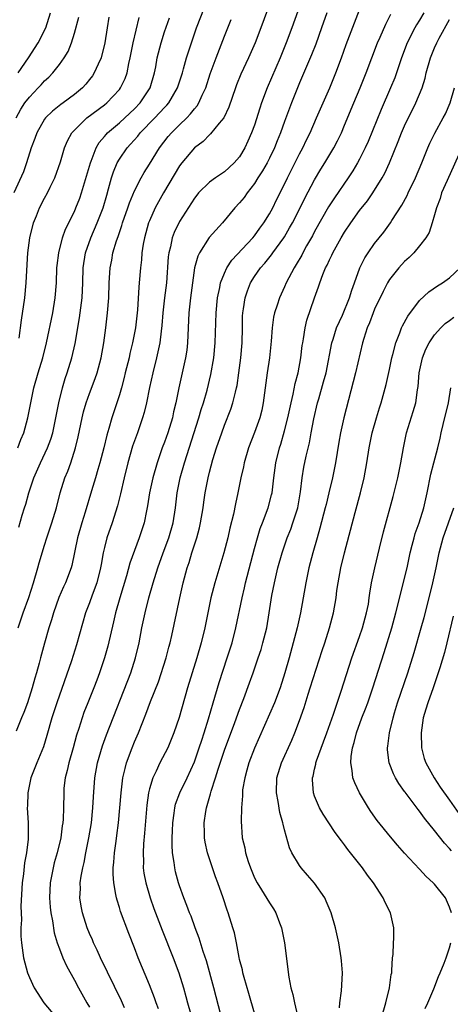
# Model space of a CAD drawing. Units: inches. Extents: x 2607000 to 2610000, y 1485000 to 1488000.
# Drawn here: x 2607268 to 2607325, y 1486919 to 1487050 of the extents above; entities that cross this region are included whole.
import ezdxf

# ---------------------------------------------------------------- set-up
doc = ezdxf.new("R2010")
doc.units = ezdxf.units.IN
doc.header["$MEASUREMENT"] = 0
doc.layers.add('LD26071485_2ft', color=192, linetype='Continuous')

msp = doc.modelspace()

# ---------------------------------------------------------------- linework, layer by layer
at = {"layer": 'LD26071485_2ft'}
for points, elevation in [([(2607301.31, 1487053), (2607299.84, 1487049), (2607299.08, 1487047), (2607298.2, 1487045), (2607297.18, 1487042.82), (2607296.6, 1487041.4), (2607296.45, 1487041), (2607295.58, 1487038.42), (2607294.89, 1487037), (2607294.31, 1487036.31), (2607293.14, 1487034.86), (2607293, 1487034.74), (2607292.14, 1487033.86), (2607290.99, 1487033), (2607289.31, 1487031), (2607289, 1487030.59), (2607286.89, 1487027), (2607286.21, 1487025.79), (2607285.78, 1487025), (2607285, 1487023.29), (2607284.88, 1487023), (2607284.33, 1487021), (2607284.18, 1487020.18), (2607284, 1487019), (2607283.94, 1487018.06), (2607283.81, 1487017), (2607283.65, 1487015), (2607283.59, 1487014.41), (2607283.39, 1487011.39), (2607283.13, 1487009), (2607282.76, 1487007), (2607282.4, 1487005.6), (2607282.28, 1487005), (2607281.78, 1487003), (2607281.63, 1487002.37), (2607281.26, 1487001), (2607281, 1487000.09), (2607279.98, 1486997), (2607279.59, 1486995.59), (2607279.31, 1486994.69), (2607278.9, 1486993), (2607278.39, 1486991), (2607278.12, 1486990.12), (2607277.81, 1486989), (2607277.28, 1486987.28), (2607276.43, 1486984.43), (2607275.98, 1486983), (2607275.39, 1486981), (2607274.67, 1486977.33), (2607274.57, 1486977), (2607273.82, 1486975), (2607273.55, 1486974.45), (2607272.94, 1486973.06), (2607272.2, 1486971), (2607271.93, 1486970.07), (2607271.59, 1486969), (2607271.02, 1486966.98), (2607270.48, 1486965), (2607270.3, 1486964.3), (2607269.94, 1486963), (2607269.72, 1486962.28), (2607269.39, 1486961), (2607268.73, 1486959), (2607268.27, 1486957.73), (2607267.96, 1486957), (2607267.24, 1486955.24)], 8472), ([(2607267.58, 1486982.42), (2607268.04, 1486984.04), (2607268.34, 1486985), (2607268.51, 1486985.49), (2607268.91, 1486987), (2607269.58, 1486989), (2607270.46, 1486991), (2607271.42, 1486993), (2607271.85, 1486994.15), (2607272.11, 1486995), (2607272.54, 1486997), (2607272.93, 1486999), (2607273.41, 1487001), (2607273.77, 1487002.23), (2607274.03, 1487003), (2607274.64, 1487005), (2607275.09, 1487006.91), (2607275.67, 1487010.33), (2607276.01, 1487013), (2607276.1, 1487015), (2607276.15, 1487017), (2607276.46, 1487019), (2607277.17, 1487021), (2607278.05, 1487023), (2607278.81, 1487025), (2607279.3, 1487026.7), (2607279.56, 1487027.56), (2607279.96, 1487029), (2607280.21, 1487029.79), (2607280.71, 1487031), (2607281, 1487031.51), (2607282.01, 1487033), (2607282.49, 1487033.51), (2607283.44, 1487034.56), (2607283.78, 1487035), (2607285.72, 1487037), (2607287, 1487038.39), (2607287.3, 1487038.7), (2607287.56, 1487039), (2607288.73, 1487041), (2607289.39, 1487043), (2607289.55, 1487043.55), (2607289.94, 1487045), (2607290.19, 1487045.81), (2607291.28, 1487049), (2607292.82, 1487053)], 8476), ([(2607305.4, 1487053), (2607303.96, 1487049), (2607303.21, 1487047), (2607302.4, 1487045), (2607300.7, 1487041), (2607299.95, 1487039), (2607299.7, 1487038.3), (2607299, 1487036.05), (2607298.62, 1487035), (2607298.12, 1487033.88), (2607297.72, 1487033), (2607297, 1487031.82), (2607296.3, 1487031), (2607295, 1487029.81), (2607293.81, 1487029), (2607293, 1487028.41), (2607291.55, 1487027), (2607291.3, 1487026.7), (2607291, 1487026.31), (2607289, 1487023.17), (2607288.29, 1487021.71), (2607288.03, 1487021), (2607287.79, 1487019.79), (2607287.58, 1487019), (2607287.51, 1487018.49), (2607287.25, 1487015), (2607287, 1487013), (2607286.78, 1487011), (2607286.67, 1487009.33), (2607286.56, 1487008.56), (2607286.39, 1487007), (2607286.2, 1487006.2), (2607285.96, 1487005), (2607285.44, 1487003), (2607285, 1487001.07), (2607284.6, 1486999), (2607284.3, 1486997.7), (2607284.09, 1486997), (2607283.4, 1486995), (2607282.76, 1486993.24), (2607282.1, 1486991), (2607281.62, 1486989), (2607281.15, 1486986.85), (2607280.74, 1486985.26), (2607280.02, 1486983), (2607279.32, 1486981), (2607279, 1486979.72), (2607278.84, 1486979), (2607278.55, 1486977.45), (2607278.49, 1486977), (2607277.97, 1486975), (2607277.36, 1486973.36), (2607277, 1486972.33), (2607276.49, 1486971), (2607275.27, 1486966.73), (2607274.59, 1486964.59), (2607272.64, 1486959), (2607271.99, 1486957), (2607271.34, 1486954.66), (2607270.86, 1486953.14), (2607269.97, 1486951), (2607269.2, 1486949), (2607268.78, 1486947), (2607268.74, 1486945.26), (2607268.72, 1486945), (2607268.84, 1486943), (2607268.83, 1486940.83), (2607268.6, 1486939), (2607268.34, 1486937.66), (2607268.2, 1486936.2), (2607268.02, 1486935), (2607267.87, 1486931.87), (2607267.94, 1486930.06), (2607267.88, 1486929), (2607267.88, 1486927.88), (2607267.93, 1486927), (2607268.21, 1486925), (2607268.76, 1486923), (2607269, 1486922.39), (2607269.63, 1486921), (2607270.92, 1486919), (2607272.62, 1486917)], 8470), ([(2607281.66, 1486918.34), (2607281.26, 1486919.26), (2607278.48, 1486925), (2607278.02, 1486926.02), (2607277.54, 1486927), (2607277.39, 1486927.39), (2607277, 1486928.26), (2607276.7, 1486929), (2607276.07, 1486931), (2607275.9, 1486931.9), (2607275.74, 1486933), (2607275.79, 1486934.21), (2607275.78, 1486935), (2607275.89, 1486935.89), (2607276.1, 1486937), (2607276.29, 1486937.71), (2607276.52, 1486939), (2607276.93, 1486941), (2607277.26, 1486943), (2607277.47, 1486945), (2607277.54, 1486946.46), (2607277.7, 1486949), (2607278.06, 1486951), (2607278.73, 1486953.27), (2607279.26, 1486954.74), (2607282.52, 1486963), (2607283.16, 1486965), (2607283.62, 1486967), (2607284, 1486969), (2607284.43, 1486971), (2607284.93, 1486973), (2607285.51, 1486975), (2607286.13, 1486977), (2607286.83, 1486979), (2607287.57, 1486981), (2607288.16, 1486983), (2607288.48, 1486985), (2607288.71, 1486987), (2607289.09, 1486989), (2607289.65, 1486991), (2607291.6, 1486997), (2607291.9, 1486998.1), (2607292.2, 1486999), (2607292.69, 1487000.69), (2607293.2, 1487002.8), (2607293.56, 1487005), (2607293.74, 1487007), (2607293.87, 1487011), (2607294.07, 1487013), (2607294.37, 1487014.37), (2607294.48, 1487015), (2607295, 1487016.29), (2607295.33, 1487017), (2607295.98, 1487018.02), (2607298.78, 1487021), (2607299, 1487021.27), (2607299.72, 1487022.28), (2607300.26, 1487023), (2607301, 1487024.19), (2607301.44, 1487025), (2607301.94, 1487026.06), (2607303, 1487028.16), (2607303.4, 1487029), (2607305, 1487032.21), (2607305.42, 1487033), (2607305.93, 1487034.07), (2607306.4, 1487035), (2607307.28, 1487037), (2607307.79, 1487038.21), (2607309.02, 1487041), (2607309.85, 1487043), (2607310.6, 1487045), (2607311.23, 1487046.77), (2607312.32, 1487049.68), (2607313, 1487051.4)], 8466), ([(2607279.59, 1487050.41), (2607279.36, 1487049), (2607279.07, 1487047), (2607278.56, 1487045), (2607278.16, 1487044.16), (2607277.65, 1487043), (2607277.39, 1487042.61), (2607277, 1487042.11), (2607276.5, 1487041.5), (2607276.06, 1487041), (2607275, 1487040.12), (2607273.52, 1487039), (2607273.21, 1487038.79), (2607272.09, 1487037.91), (2607271.14, 1487037), (2607271, 1487036.82), (2607269.98, 1487035), (2607269.74, 1487034.26), (2607269.25, 1487033), (2607268.63, 1487031), (2607268.21, 1487029.79), (2607266.94, 1487027)], 8482), ([(2607267.23, 1487037), (2607267.84, 1487038.16), (2607268.41, 1487039), (2607269, 1487039.76), (2607270.19, 1487041), (2607270.58, 1487041.42), (2607271, 1487041.92), (2607271.57, 1487042.43), (2607272.11, 1487043), (2607273, 1487044.12), (2607273.65, 1487045), (2607274.16, 1487045.84), (2607274.61, 1487047), (2607275, 1487048.28), (2607275.58, 1487050.42)], 8484), ([(2607267.48, 1486993), (2607267.88, 1486994.12), (2607268.24, 1486995), (2607268.81, 1486997), (2607269.6, 1487001), (2607270.15, 1487003), (2607270.77, 1487005), (2607271.29, 1487007), (2607272.11, 1487011), (2607272.45, 1487013), (2607272.59, 1487015), (2607272.67, 1487017), (2607272.69, 1487017.31), (2607272.92, 1487019), (2607273.43, 1487021), (2607273.83, 1487022.17), (2607275, 1487024.51), (2607275.21, 1487025), (2607275.7, 1487026.3), (2607275.94, 1487027), (2607277.14, 1487031), (2607277.25, 1487031.25), (2607277.9, 1487033), (2607278.29, 1487033.71), (2607279, 1487034.51), (2607279.21, 1487034.79), (2607279.42, 1487035), (2607281, 1487036.33), (2607281.73, 1487037), (2607283, 1487038.21), (2607283.75, 1487039), (2607285.08, 1487041), (2607285.67, 1487043), (2607285.83, 1487043.83), (2607286.03, 1487045), (2607286.54, 1487047), (2607287, 1487048.47), (2607287.65, 1487050.35)], 8478), ([(2607267.51, 1487043), (2607268.86, 1487045), (2607270.17, 1487047), (2607271.17, 1487049), (2607271.8, 1487051)], 8486), ([(2607267.52, 1486969), (2607268.19, 1486971), (2607268.93, 1486973.07), (2607269.56, 1486975), (2607270.14, 1486977), (2607270.31, 1486977.69), (2607271, 1486980.01), (2607271.31, 1486981), (2607271.98, 1486983), (2607272.59, 1486985), (2607273.12, 1486987), (2607273.73, 1486989), (2607274.1, 1486989.9), (2607274.5, 1486991), (2607275.16, 1486993), (2607275.52, 1486994.48), (2607276.02, 1486997), (2607276.21, 1486997.79), (2607276.55, 1486999), (2607277, 1487000.26), (2607277.75, 1487002.25), (2607278.01, 1487003), (2607278.55, 1487005), (2607278.92, 1487007), (2607279.17, 1487009), (2607279.39, 1487011), (2607279.57, 1487013), (2607279.65, 1487015), (2607279.77, 1487017), (2607279.97, 1487018.03), (2607280.14, 1487019), (2607280.62, 1487020.62), (2607280.83, 1487021.17), (2607281.34, 1487022.66), (2607281.42, 1487023), (2607282.11, 1487025), (2607282.33, 1487025.67), (2607283, 1487027.28), (2607283.89, 1487029), (2607284.29, 1487029.71), (2607285, 1487030.83), (2607286.34, 1487033), (2607287.5, 1487034.5), (2607287.93, 1487035), (2607289, 1487036.08), (2607289.96, 1487037), (2607290.47, 1487037.53), (2607291, 1487038.23), (2607291.37, 1487038.63), (2607291.59, 1487039), (2607292.03, 1487040.03), (2607292.5, 1487041), (2607293.11, 1487042.89), (2607293.87, 1487045), (2607295, 1487047.91), (2607295.89, 1487050.11)], 8474), ([(2607267.64, 1487007.64), (2607267.95, 1487010.05), (2607268.41, 1487013), (2607268.59, 1487015), (2607268.65, 1487016.65), (2607268.8, 1487019), (2607269.07, 1487021), (2607269.56, 1487023), (2607269.93, 1487023.93), (2607270.33, 1487025), (2607271, 1487026.3), (2607271.39, 1487027), (2607271.77, 1487027.77), (2607272.4, 1487029), (2607273.14, 1487031.14), (2607273.68, 1487033), (2607274.07, 1487033.93), (2607274.66, 1487035), (2607275, 1487035.37), (2607276.65, 1487037), (2607279, 1487038.75), (2607279.31, 1487039), (2607281, 1487040.79), (2607281.16, 1487041), (2607281.75, 1487042.25), (2607282.02, 1487043), (2607282.26, 1487044.26), (2607282.44, 1487045), (2607282.84, 1487047), (2607283.61, 1487050.39)], 8480), ([(2607308.62, 1487051), (2607307.94, 1487049), (2607307.15, 1487046.85), (2607306.59, 1487045.41), (2607305, 1487041.66), (2607303.93, 1487039), (2607303, 1487036.54), (2607302.47, 1487035), (2607302.04, 1487033.96), (2607301.68, 1487033), (2607301, 1487031.63), (2607300.67, 1487031), (2607300.07, 1487029.93), (2607299.45, 1487029), (2607299, 1487028.26), (2607298.01, 1487027), (2607297.6, 1487026.4), (2607297, 1487025.66), (2607296.38, 1487025), (2607294.75, 1487023), (2607292.96, 1487021.04), (2607291.65, 1487019), (2607291.43, 1487018.57), (2607291.02, 1487017), (2607290.73, 1487015), (2607290.45, 1487013), (2607290.24, 1487011), (2607290.09, 1487007), (2607289.98, 1487006.02), (2607289.81, 1487005), (2607288.9, 1487001), (2607288.51, 1486999), (2607288.21, 1486997.79), (2607288.05, 1486997), (2607287.44, 1486995), (2607287, 1486993.75), (2607286.71, 1486993), (2607286.02, 1486991), (2607285.45, 1486989), (2607285.02, 1486987), (2607284.75, 1486985.25), (2607284.6, 1486984.6), (2607284.28, 1486983), (2607283.64, 1486981), (2607282.39, 1486977.61), (2607281.92, 1486975.92), (2607281.03, 1486973), (2607280.47, 1486971), (2607280.21, 1486969.79), (2607279.45, 1486966.55), (2607279.01, 1486965), (2607278.34, 1486963), (2607277.97, 1486962.03), (2607277.6, 1486961), (2607276.8, 1486959), (2607276.27, 1486957.73), (2607276.01, 1486957), (2607275.58, 1486955.58), (2607275.29, 1486954.71), (2607274.84, 1486953), (2607274.25, 1486951), (2607274.03, 1486949.97), (2607273.76, 1486949), (2607273.61, 1486947.61), (2607273.57, 1486947), (2607273.54, 1486945), (2607273.49, 1486943.49), (2607273.45, 1486943), (2607273.38, 1486942.62), (2607273.18, 1486941), (2607272.7, 1486939), (2607272.32, 1486937.68), (2607272.16, 1486937), (2607271.77, 1486935), (2607271.66, 1486933), (2607271.77, 1486931.77), (2607271.86, 1486931), (2607272.08, 1486929.92), (2607272.32, 1486928.32), (2607272.72, 1486927), (2607273, 1486926.21), (2607273.47, 1486925), (2607273.93, 1486923.93), (2607275, 1486922.04), (2607275.54, 1486921), (2607276.64, 1486919), (2607277, 1486918.41)], 8468), ([(2607286.2, 1486918.2), (2607285.9, 1486919), (2607285.68, 1486919.68), (2607285, 1486921.42), (2607283.51, 1486925), (2607283, 1486926.33), (2607282.23, 1486928.23), (2607281.16, 1486931.16), (2607281, 1486931.72), (2607280.68, 1486932.68), (2607280.6, 1486933), (2607280.54, 1486933.46), (2607280.23, 1486935), (2607280.15, 1486936.15), (2607280.17, 1486937), (2607280.26, 1486937.74), (2607280.34, 1486939), (2607280.55, 1486940.55), (2607280.67, 1486941.33), (2607280.88, 1486943), (2607281.07, 1486945), (2607281.22, 1486947), (2607281.46, 1486949), (2607281.74, 1486950.26), (2607281.96, 1486951), (2607282.68, 1486953), (2607283, 1486953.8), (2607283.52, 1486955), (2607284.53, 1486957.47), (2607285.16, 1486959.16), (2607286.19, 1486961.81), (2607287.21, 1486965), (2607287.59, 1486966.41), (2607287.77, 1486967), (2607288, 1486968), (2607289.03, 1486973), (2607289.5, 1486975), (2607290.03, 1486977), (2607290.27, 1486977.73), (2607290.65, 1486979), (2607291.3, 1486981), (2607291.67, 1486982.33), (2607291.81, 1486983), (2607292.14, 1486985), (2607292.24, 1486985.76), (2607292.42, 1486987), (2607292.81, 1486989), (2607293, 1486989.76), (2607293.46, 1486991.46), (2607293.93, 1486993), (2607294.63, 1486995), (2607295, 1486996.01), (2607295.84, 1486998.16), (2607296.11, 1486999), (2607296.45, 1487000.45), (2607296.6, 1487001), (2607296.67, 1487001.33), (2607296.91, 1487003), (2607297.17, 1487005), (2607297.34, 1487007), (2607297.38, 1487009), (2607297.42, 1487010.58), (2607297.45, 1487011), (2607297.55, 1487011.55), (2607297.76, 1487013), (2607298.06, 1487013.94), (2607298.47, 1487015), (2607299, 1487015.83), (2607299.81, 1487017), (2607300.38, 1487017.62), (2607301.28, 1487018.72), (2607301.46, 1487019), (2607302.9, 1487021), (2607303, 1487021.15), (2607303.68, 1487022.32), (2607304.05, 1487023), (2607305.08, 1487025), (2607305.72, 1487026.28), (2607307, 1487028.72), (2607307.85, 1487030.15), (2607308.38, 1487031), (2607309.57, 1487033), (2607310.06, 1487033.94), (2607310.57, 1487035), (2607311, 1487036.01), (2607312.22, 1487039), (2607313.08, 1487041), (2607313.9, 1487043), (2607315.41, 1487047), (2607315.75, 1487047.75), (2607316.5, 1487049.5), (2607317.17, 1487050.83)], 8464), ([(2607321.55, 1487051), (2607321, 1487050.05), (2607320.6, 1487049.4), (2607320.38, 1487049), (2607319.36, 1487047), (2607318.6, 1487045), (2607317.68, 1487042.32), (2607317.14, 1487041), (2607315.88, 1487038.12), (2607314.13, 1487033.87), (2607313.75, 1487033), (2607313, 1487031.5), (2607312.73, 1487031), (2607312.08, 1487029.92), (2607311.47, 1487029), (2607309.65, 1487026.35), (2607308.86, 1487025.14), (2607307, 1487021.86), (2607306.71, 1487021.29), (2607305.93, 1487019.93), (2607305.42, 1487019), (2607305.29, 1487018.71), (2607304.56, 1487017.44), (2607304.27, 1487017), (2607303.22, 1487015), (2607303, 1487014.47), (2607302.33, 1487013), (2607302.01, 1487012.01), (2607301.67, 1487011), (2607301.55, 1487010.45), (2607301.33, 1487009), (2607301.21, 1487007.21), (2607300.98, 1487005), (2607300.68, 1487003), (2607300.17, 1486999), (2607299.96, 1486998.04), (2607299.69, 1486997), (2607299, 1486995.04), (2607298.21, 1486993), (2607297.61, 1486991), (2607297.51, 1486990.49), (2607297.18, 1486989), (2607296.78, 1486987), (2607296.46, 1486985.54), (2607296.18, 1486984.18), (2607295.71, 1486982.29), (2607295.43, 1486981), (2607294.93, 1486979), (2607293.72, 1486975), (2607293.2, 1486973), (2607292.79, 1486971), (2607292.4, 1486969), (2607291.91, 1486967), (2607291.31, 1486965), (2607290.68, 1486963), (2607290.08, 1486961), (2607288.95, 1486957.05), (2607288.26, 1486955), (2607287.9, 1486954.1), (2607287.43, 1486953), (2607286.4, 1486951), (2607285.9, 1486949.9), (2607285.45, 1486949), (2607285, 1486947.53), (2607284.87, 1486947), (2607284.64, 1486945.36), (2607284.36, 1486941.64), (2607284.22, 1486940.22), (2607284.15, 1486939), (2607284.19, 1486937.81), (2607284.18, 1486937), (2607284.27, 1486936.27), (2607284.51, 1486935), (2607285.1, 1486933), (2607285.6, 1486931.6), (2607286.7, 1486928.7), (2607288.17, 1486925), (2607288.9, 1486923), (2607289.52, 1486921), (2607289.85, 1486919.85), (2607290.07, 1486919), (2607291.17, 1486915.17)], 8462), ([(2607295.13, 1486915), (2607293.57, 1486921), (2607292.58, 1486924.58), (2607292.17, 1486925.83), (2607291.63, 1486927.63), (2607291.1, 1486929), (2607290.54, 1486930.54), (2607290.35, 1486931), (2607290, 1486932), (2607289.59, 1486933), (2607289, 1486934.62), (2607288.87, 1486935), (2607288.48, 1486936.48), (2607288.36, 1486937), (2607288.29, 1486937.71), (2607288.09, 1486939), (2607288.03, 1486940.03), (2607288.03, 1486941), (2607288.08, 1486941.92), (2607288.11, 1486943), (2607288.29, 1486944.29), (2607288.37, 1486945), (2607288.49, 1486945.51), (2607289.03, 1486947), (2607290.02, 1486949), (2607291, 1486951.12), (2607291.64, 1486953), (2607291.96, 1486954.04), (2607292.29, 1486955), (2607292.87, 1486956.87), (2607293.47, 1486959), (2607294.28, 1486961.72), (2607295.36, 1486965), (2607296, 1486967), (2607296.53, 1486969), (2607297.34, 1486973), (2607297.67, 1486974.33), (2607297.81, 1486975), (2607299, 1486979.57), (2607299.39, 1486981), (2607299.77, 1486982.23), (2607300.08, 1486983), (2607300.84, 1486985), (2607301.27, 1486986.73), (2607301.33, 1486987), (2607301.56, 1486989), (2607301.85, 1486991), (2607302.33, 1486993), (2607302.5, 1486993.5), (2607303, 1486995.26), (2607303.45, 1486997), (2607303.87, 1486999), (2607304.15, 1487000.15), (2607304.4, 1487001.6), (2607304.81, 1487003), (2607305.19, 1487005), (2607305.37, 1487006.63), (2607305.42, 1487007), (2607305.53, 1487007.53), (2607305.75, 1487009), (2607305.99, 1487010.01), (2607306.98, 1487013), (2607307.53, 1487014.47), (2607307.69, 1487015), (2607308.1, 1487016.1), (2607308.48, 1487017), (2607308.66, 1487017.34), (2607309, 1487018.09), (2607309.3, 1487018.7), (2607309.44, 1487019), (2607310.54, 1487021), (2607311, 1487021.77), (2607311.82, 1487023), (2607313, 1487024.63), (2607314.04, 1487025.96), (2607314.77, 1487027), (2607316.02, 1487029), (2607316.37, 1487029.63), (2607317, 1487031.02), (2607318.14, 1487033.86), (2607318.57, 1487035), (2607319, 1487035.96), (2607320.52, 1487039), (2607321.32, 1487041), (2607321.72, 1487042.28), (2607321.88, 1487043), (2607322.45, 1487045), (2607323, 1487046.35), (2607323.29, 1487047), (2607323.61, 1487047.61), (2607325, 1487050.11)], 8460), ([(2607299, 1486917.63), (2607298.25, 1486920.25), (2607297.61, 1486922.4), (2607297.45, 1486923), (2607297.39, 1486923.39), (2607297, 1486924.79), (2607296.94, 1486925.06), (2607296.59, 1486927), (2607296.32, 1486928.32), (2607296.13, 1486929), (2607295.5, 1486931), (2607295.35, 1486931.35), (2607294.83, 1486933), (2607294.13, 1486935), (2607293.82, 1486935.82), (2607293.41, 1486937), (2607292.74, 1486939), (2607292.43, 1486940.43), (2607292.35, 1486941), (2607292.35, 1486941.65), (2607292.31, 1486943), (2607292.51, 1486944.51), (2607292.59, 1486945), (2607292.7, 1486945.3), (2607293.14, 1486946.86), (2607293.23, 1486947.23), (2607293.82, 1486949), (2607294.17, 1486950.17), (2607295, 1486952.69), (2607296.37, 1486956.37), (2607297, 1486958.13), (2607297.57, 1486959.57), (2607298.35, 1486961.65), (2607298.83, 1486963), (2607299.5, 1486965), (2607299.87, 1486966.13), (2607300.12, 1486967), (2607300.62, 1486969), (2607300.96, 1486971), (2607301.32, 1486973.32), (2607301.65, 1486975), (2607302.12, 1486977), (2607302.68, 1486979), (2607303.36, 1486981), (2607303.83, 1486982.17), (2607304.12, 1486983), (2607304.76, 1486985), (2607305.13, 1486987.13), (2607305.35, 1486989), (2607305.59, 1486990.41), (2607305.89, 1486991.89), (2607306.31, 1486993.69), (2607306.53, 1486995), (2607306.89, 1486996.89), (2607307.4, 1486999), (2607307.55, 1486999.55), (2607308.21, 1487001.79), (2607308.53, 1487003), (2607309.32, 1487007), (2607309.48, 1487007.48), (2607309.94, 1487009), (2607310.71, 1487010.71), (2607311.66, 1487013), (2607311.95, 1487014.05), (2607312.31, 1487015), (2607313.02, 1487017), (2607313.68, 1487018.32), (2607314.13, 1487019), (2607315, 1487020.24), (2607316.23, 1487021.77), (2607317.12, 1487023), (2607317.3, 1487023.3), (2607318.63, 1487025.37), (2607319.34, 1487026.66), (2607319.48, 1487027), (2607320.46, 1487029), (2607321.3, 1487031), (2607322.09, 1487033), (2607322.36, 1487033.63), (2607323.02, 1487034.98), (2607324.15, 1487037), (2607324.44, 1487037.56), (2607325.09, 1487039), (2607325.66, 1487041)], 8458), ([(2607326.64, 1487033), (2607324.66, 1487028.66), (2607323.94, 1487027), (2607323.73, 1487026.27), (2607323.23, 1487025), (2607323, 1487024.08), (2607322.69, 1487023), (2607322.28, 1487021.72), (2607321.85, 1487021), (2607321, 1487019.93), (2607320.22, 1487019), (2607319.61, 1487018.39), (2607319, 1487017.85), (2607318.22, 1487017), (2607317, 1487015.44), (2607316.73, 1487015), (2607316.14, 1487013.86), (2607315, 1487011.48), (2607314.8, 1487011), (2607314.33, 1487009.67), (2607314.03, 1487009), (2607313.57, 1487007.57), (2607313.41, 1487007), (2607312.44, 1487003), (2607310.92, 1486997), (2607310.47, 1486995), (2607310.24, 1486993.76), (2607309.81, 1486991), (2607309.41, 1486989), (2607308.92, 1486987), (2607308.53, 1486985.47), (2607308.43, 1486985), (2607307.72, 1486982.28), (2607307.33, 1486981), (2607306.76, 1486979), (2607306.25, 1486977), (2607305.82, 1486975), (2607305.15, 1486971), (2607304.7, 1486969), (2607304.17, 1486967), (2607303.6, 1486965), (2607303.06, 1486963), (2607302.43, 1486961), (2607301.66, 1486959), (2607299, 1486952.96), (2607298.25, 1486951), (2607297.99, 1486950.01), (2607297.69, 1486949), (2607297.41, 1486947.41), (2607297.38, 1486947), (2607297.4, 1486946.6), (2607297.26, 1486945), (2607297.21, 1486943.21), (2607297.36, 1486941), (2607297.69, 1486939.69), (2607297.8, 1486939), (2607298.16, 1486937.84), (2607298.45, 1486937), (2607299, 1486935.66), (2607299.34, 1486935), (2607299.93, 1486934.07), (2607301, 1486932.33), (2607301.53, 1486931.53), (2607301.83, 1486931), (2607302.33, 1486929.67), (2607302.6, 1486929), (2607302.98, 1486927), (2607303.56, 1486922.44), (2607303.83, 1486921), (2607304.1, 1486920.1), (2607304.31, 1486919), (2607304.72, 1486917.28)], 8456), ([(2607310.32, 1486918.32), (2607310.37, 1486919), (2607310.61, 1486920.61), (2607310.63, 1486921.37), (2607310.72, 1486923), (2607310.6, 1486924.6), (2607310.55, 1486925), (2607310.22, 1486927), (2607309.78, 1486929), (2607309.23, 1486931), (2607308.57, 1486932.57), (2607308.35, 1486933), (2607307, 1486934.94), (2607306.04, 1486936.04), (2607305.23, 1486937), (2607305, 1486937.3), (2607303.99, 1486939), (2607303.66, 1486939.66), (2607303, 1486942.08), (2607302.81, 1486942.81), (2607302.79, 1486943), (2607302.39, 1486944.39), (2607302.14, 1486945.86), (2607301.92, 1486947), (2607301.98, 1486949), (2607302.59, 1486951), (2607303.97, 1486954.03), (2607304.39, 1486955), (2607305, 1486956.65), (2607305.6, 1486958.4), (2607306.15, 1486960.15), (2607306.43, 1486961), (2607308.02, 1486965.98), (2607308.36, 1486967), (2607309, 1486969), (2607309.52, 1486971), (2607309.86, 1486973), (2607309.98, 1486973.98), (2607310.14, 1486975), (2607310.52, 1486977), (2607311.01, 1486979.01), (2607312.4, 1486984.4), (2607313.11, 1486987), (2607313.61, 1486989), (2607313.96, 1486991), (2607314.27, 1486993), (2607314.7, 1486995), (2607315.25, 1486997), (2607315.66, 1486998.34), (2607315.88, 1486999), (2607316.56, 1487001.44), (2607317, 1487003.46), (2607317.32, 1487005), (2607317.45, 1487005.45), (2607317.82, 1487007), (2607318.36, 1487008.36), (2607318.57, 1487009), (2607318.71, 1487009.29), (2607319.42, 1487010.58), (2607321, 1487012.67), (2607322.21, 1487013.79), (2607323.39, 1487014.61), (2607324.07, 1487015), (2607325, 1487015.66), (2607326.41, 1487017)], 8454), ([(2607315.93, 1486917), (2607316.5, 1486919), (2607316.98, 1486921), (2607317.23, 1486922.77), (2607317.28, 1486923), (2607317.32, 1486923.32), (2607317.4, 1486925), (2607317.46, 1486925.46), (2607317.51, 1486927), (2607317.56, 1486927.56), (2607317.55, 1486929), (2607317.1, 1486931), (2607316.4, 1486932.4), (2607316.13, 1486933), (2607314.85, 1486935), (2607314.04, 1486936.04), (2607313.37, 1486937), (2607311.44, 1486939.44), (2607311, 1486940.05), (2607310.58, 1486940.58), (2607309.73, 1486941.73), (2607308.14, 1486944.14), (2607307.65, 1486945), (2607307, 1486946.55), (2607306.85, 1486947), (2607306.72, 1486948.72), (2607306.73, 1486949), (2607306.8, 1486949.21), (2607307, 1486950.14), (2607307.17, 1486950.83), (2607307.19, 1486951), (2607307.27, 1486951.27), (2607308.2, 1486953.8), (2607308.63, 1486955), (2607309.51, 1486957.51), (2607310.54, 1486960.54), (2607311.97, 1486965), (2607313, 1486967.87), (2607313.39, 1486969), (2607313.94, 1486971), (2607314.17, 1486972.17), (2607314.3, 1486973), (2607314.37, 1486973.63), (2607314.6, 1486975), (2607315.02, 1486977), (2607315.64, 1486979.64), (2607316.18, 1486981.82), (2607317.48, 1486986.52), (2607318.1, 1486989), (2607318.5, 1486991), (2607318.84, 1486993), (2607319.27, 1486995), (2607320.16, 1486997.84), (2607320.48, 1486999), (2607320.72, 1487000.72), (2607320.8, 1487001.2), (2607320.96, 1487003), (2607321.4, 1487005), (2607321.84, 1487006.16), (2607322.27, 1487007), (2607323, 1487008.08), (2607323.81, 1487009), (2607324.42, 1487009.58), (2607325, 1487009.98), (2607325.56, 1487010.44)], 8452), ([(2607325.25, 1486931), (2607325, 1486931.77), (2607324.44, 1486933), (2607323, 1486934.82), (2607322.83, 1486935), (2607321.86, 1486935.86), (2607321, 1486936.81), (2607319, 1486938.97), (2607318.04, 1486940.04), (2607317.12, 1486941.12), (2607315.33, 1486943.33), (2607314.5, 1486944.5), (2607314.19, 1486945), (2607313, 1486947), (2607312.35, 1486948.35), (2607312.12, 1486949), (2607312.03, 1486949.97), (2607311.82, 1486951), (2607311.86, 1486951.86), (2607312.04, 1486953), (2607312.27, 1486953.73), (2607312.57, 1486955), (2607313.31, 1486957), (2607313.8, 1486958.2), (2607314.09, 1486959), (2607314.76, 1486961), (2607316.28, 1486965.72), (2607317.29, 1486969), (2607317.85, 1486971), (2607319.34, 1486977), (2607319.76, 1486979), (2607320.03, 1486980.03), (2607320.26, 1486981), (2607320.43, 1486981.57), (2607320.94, 1486983), (2607321.56, 1486985), (2607321.99, 1486987), (2607322.51, 1486989.49), (2607322.91, 1486991), (2607323.42, 1486993), (2607323.72, 1486994.28), (2607323.86, 1486995), (2607324.13, 1486996.13), (2607324.87, 1486999), (2607325.16, 1487001)], 8450), ([(2607325.25, 1486939.25), (2607325, 1486939.58), (2607324.31, 1486940.31), (2607323, 1486941.98), (2607321.64, 1486943.64), (2607321, 1486944.56), (2607320.8, 1486944.8), (2607319.08, 1486947.08), (2607319, 1486947.2), (2607318.23, 1486948.23), (2607317.79, 1486949), (2607317.52, 1486949.52), (2607316.94, 1486951), (2607316.73, 1486952.73), (2607316.72, 1486953), (2607316.77, 1486953.23), (2607316.99, 1486955), (2607317.47, 1486957), (2607317.66, 1486957.66), (2607318.07, 1486959), (2607319.41, 1486963), (2607320.27, 1486965.73), (2607321.22, 1486969), (2607321.6, 1486970.4), (2607322.27, 1486973), (2607322.77, 1486975), (2607323.19, 1486977), (2607323.59, 1486979), (2607324.13, 1486981), (2607325.57, 1486985)], 8448), ([(2607325.46, 1486970.54), (2607324.65, 1486967), (2607324.3, 1486965.7), (2607323.69, 1486963.69), (2607322.79, 1486961), (2607322.08, 1486959), (2607321.83, 1486958.17), (2607321.49, 1486957), (2607321.19, 1486955), (2607321.24, 1486953), (2607321.59, 1486951.59), (2607321.81, 1486951), (2607322.94, 1486949), (2607323.76, 1486947.76), (2607325, 1486946.04), (2607326.23, 1486944.23)], 8446), ([(2607321.76, 1486918.24), (2607322.1, 1486919), (2607322.88, 1486920.88), (2607323.5, 1486922.5), (2607323.74, 1486923), (2607324.27, 1486924.27), (2607324.55, 1486925), (2607325, 1486926.35), (2607325.18, 1486927)], 8450)]:
    msp.add_lwpolyline(points, dxfattribs=dict(at, elevation=elevation))

doc.saveas('drawing.dxf')
